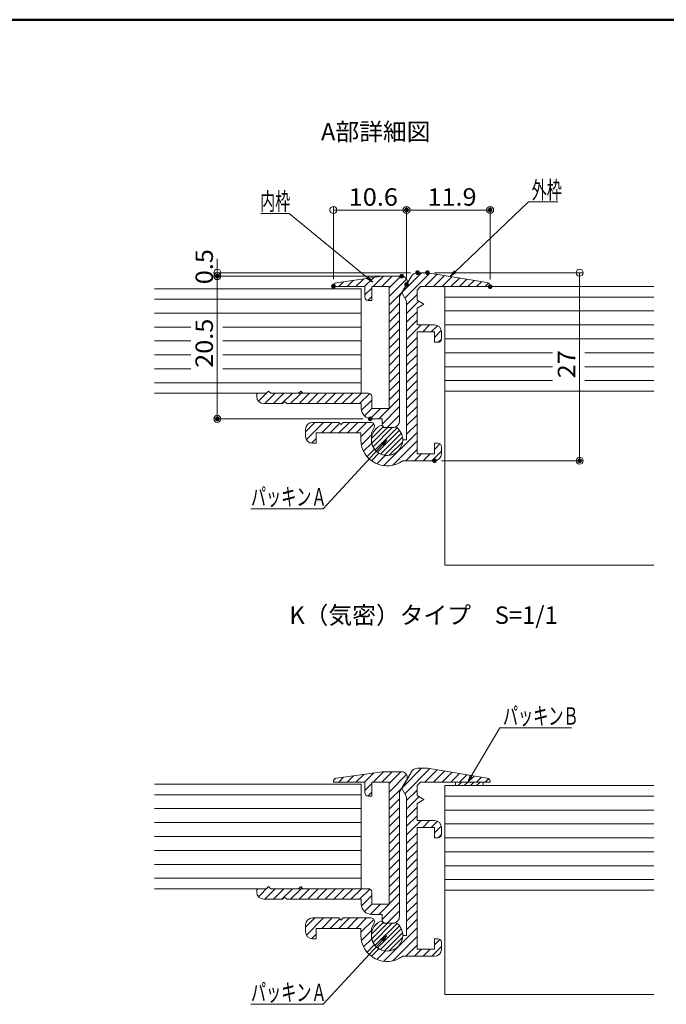
# Model space of a CAD drawing. Units: millimetres. Extents: x -600 to 600, y -416 to 415.
# Drawn here: x 66 to 344, y -9 to 415 of the extents above; entities that cross this region are included whole.
import ezdxf

# ---------------------------------------------------------------- set-up
doc = ezdxf.new("R2010")
doc.units = ezdxf.units.MM
doc.header["$LTSCALE"] = 5
for name, color, linetype in [('3', 7, 'Continuous'), ('6', 7, 'Continuous'), ('6文字', 7, 'Continuous'), ('7', 7, 'Continuous'), ('moji', 7, 'Continuous'), ('zumenwaku', 7, 'Continuous'), ('パッキン', 7, 'Continuous'), ('内枠', 7, 'Continuous'), ('外枠', 7, 'Continuous')]:
    doc.layers.add(name, color=color, linetype=linetype)
doc.styles.add('ＭＳ ゴシック', font='txt', dxfattribs={"height": 1})
doc.styles.add('ＭＳ Ｐゴシック', font='txt', dxfattribs={"height": 1})

# ---------------------------------------------------------------- blocks, each defined once
blk = doc.blocks.new('_Origin_0-2_')
at = {"layer": '6文字', "color": 1, "linetype": 'Continuous', "lineweight": 5}
blk.add_line((0, 0), (-1, 0), dxfattribs=at)
blk.add_circle((0, 0), 0.5, dxfattribs=at)
blk = doc.blocks.new('MLeader1_0-2_')
at = {"layer": '6文字', "color": 1, "linetype": 'Continuous', "lineweight": 5}
for p, q in [((50.701, 61.387), (57.009, 67.394)), ((57.009, 67.394), (57.225, 67.394)), ((57.225, 67.394), (59.528, 67.394))]:
    blk.add_line(p, q, dxfattribs=at)
at = {"layer": '6文字', "color": 2, "linetype": 'Continuous', "lineweight": 5}
for p, q in [((50.632, 61.459), (50.266, 60.973)), ((50.266, 60.973), (50.701, 61.387)), ((50.77, 61.315), (50.266, 60.973))]:
    blk.add_line(p, q, dxfattribs=at)
at = {"layer": '6文字', "color": 2, "linetype": 'Continuous', "lineweight": 20, "style": 'ＭＳ ゴシック', "width": 0.636516}
blk.add_text('外枠', height=1.5011, dxfattribs=at).set_placement((57.279, 67.669))
blk = doc.blocks.new('MLeader2_0-2_')
at = {"layer": '6文字', "color": 1, "linetype": 'Continuous', "lineweight": 5}
for p, q in [((36.193, 66.394), (33.961, 66.394)), ((36.409, 66.394), (36.193, 66.394)), ((43.15, 60.871), (36.409, 66.394))]:
    blk.add_line(p, q, dxfattribs=at)
at = {"layer": '6文字', "color": 2, "linetype": 'Continuous', "lineweight": 5}
for p, q in [((43.087, 60.794), (43.614, 60.491)), ((43.614, 60.491), (43.15, 60.871)), ((43.213, 60.948), (43.614, 60.491))]:
    blk.add_line(p, q, dxfattribs=at)
at = {"layer": '6文字', "color": 2, "linetype": 'Continuous', "lineweight": 20, "style": 'ＭＳ ゴシック', "width": 0.636516}
blk.add_text('内枠', height=1.5011, dxfattribs=at).set_placement((33.891, 66.694))
blk = doc.blocks.new('MLeader3_0-2_')
at = {"layer": '6文字', "color": 1, "linetype": 'Continuous', "lineweight": 5}
for p, q in [((52.083, 17.916), (54.537, 22.08)), ((54.537, 22.08), (54.753, 22.08)), ((54.753, 22.08), (60.703, 22.08))]:
    blk.add_line(p, q, dxfattribs=at)
at = {"layer": '6文字', "color": 2, "linetype": 'Continuous', "lineweight": 5}
for p, q in [((51.997, 17.967), (51.779, 17.399)), ((51.779, 17.399), (52.083, 17.916)), ((52.17, 17.866), (51.779, 17.399))]:
    blk.add_line(p, q, dxfattribs=at)
at = {"layer": '6文字', "color": 2, "linetype": 'Continuous', "lineweight": 20, "style": 'ＭＳ ゴシック', "width": 0.636516}
blk.add_text('パッキンＢ', height=1.5011, dxfattribs=at).set_placement((54.807, 22.356))
blk = doc.blocks.new('MLeader4_0-2_')
at = {"layer": '6文字', "color": 2, "linetype": 'Continuous', "lineweight": 5}
for p, q in [((44.342, 46.523), (44.823, 46.896)), ((44.823, 46.896), (44.416, 46.455)), ((44.489, 46.387), (44.823, 46.896))]:
    blk.add_line(p, q, dxfattribs=at)
at = {"layer": '6文字', "color": 1, "linetype": 'Continuous', "lineweight": 5}
for p, q in [((44.416, 46.455), (39.336, 40.96)), ((39.12, 40.96), (33.104, 40.96)), ((39.336, 40.96), (39.12, 40.96))]:
    blk.add_line(p, q, dxfattribs=at)
at = {"layer": '6文字', "color": 2, "linetype": 'Continuous', "lineweight": 20, "style": 'ＭＳ ゴシック', "width": 0.636516}
blk.add_text('パッキンＡ', height=1.5011, dxfattribs=at).set_placement((33.104, 41.236))
blk = doc.blocks.new('MLeader17_0-2_')
at = {"layer": '6文字', "color": 1, "linetype": 'Continuous', "lineweight": 5}
for p, q in [((44.416, 3.755), (39.336, -1.74)), ((39.12, -1.74), (33.104, -1.74)), ((39.336, -1.74), (39.12, -1.74))]:
    blk.add_line(p, q, dxfattribs=at)
at = {"layer": '6文字', "color": 2, "linetype": 'Continuous', "lineweight": 5}
for p, q in [((44.342, 3.823), (44.823, 4.196)), ((44.823, 4.196), (44.416, 3.755)), ((44.489, 3.687), (44.823, 4.196))]:
    blk.add_line(p, q, dxfattribs=at)
at = {"layer": '6文字', "color": 2, "linetype": 'Continuous', "lineweight": 20, "style": 'ＭＳ ゴシック', "width": 0.636516}
blk.add_text('パッキンＡ', height=1.5011, dxfattribs=at).set_placement((33.104, -1.464))

msp = doc.modelspace()

# ---------------------------------------------------------------- linework, layer by layer
at = {"color": 7, "linetype": 'Continuous', "lineweight": 5}
for p, q in [((185.45, 254.6), (213.05, 254.6)), ((185.45, 41.1), (213.05, 41.1))]:
    msp.add_line(p, q, dxfattribs=at)
at = {"layer": '3', "color": 2, "linetype": 'Continuous', "lineweight": 5}
for p, q in [((265.55, 87), (253.55, 87)), ((253.55, 87), (253.55, 85.5)), ((253.55, 86.95), (253.59, 87)), ((253.55, 85.5), (265.55, 85.5)), ((254.74, 85.5), (256.24, 87)), ((257.39, 85.5), (258.89, 87)), ((260.05, 85.5), (261.55, 87)), ((262.7, 85.5), (264.2, 87)), ((265.35, 85.5), (265.55, 85.7)), ((265.55, 85.5), (265.55, 87))]:
    msp.add_line(p, q, dxfattribs=at)
at = {"layer": '6', "color": 8, "linetype": 'Continuous', "lineweight": 9}
for p, q in [((230.76, 298.25), (239, 306.5)), ((231.75, 295.53), (242.55, 306.33)), ((241.55, 306.5), (237.27, 306.5)), ((240.43, 300.5), (245.73, 305.8)), ((267.29, 302.21), (241.55, 306.5)), ((222.05, 305), (202.33, 302.18)), ((203.31, 300.5), (205.43, 302.62)), ((207.02, 300.5), (209.76, 303.24)), ((210.73, 300.5), (214.09, 303.86)), ((214.44, 300.5), (218.43, 304.48)), ((218.16, 300.5), (222.66, 305)), ((221.87, 300.5), (226.37, 305)), ((230.46, 305), (222.05, 305)), ((225.05, 299.96), (230.08, 305)), ((225.05, 296.25), (232.55, 303.75)), ((229.55, 296.3), (232.53, 301.38)), ((234.68, 305.01), (230.89, 298.55)), ((244.14, 300.5), (248.91, 305.27)), ((247.85, 300.5), (252.1, 304.74)), ((251.57, 300.5), (255.28, 304.21)), ((255.28, 300.5), (258.46, 303.68)), ((258.99, 300.5), (261.64, 303.15)), ((262.7, 300.5), (264.82, 302.62)), ((266.42, 300.5), (267.88, 301.97)), ((201.05, 300.7), (201.05, 300.5)), ((201.05, 300.5), (214.55, 300.5)), ((214.55, 300.5), (214.55, 296)), ((214.55, 296.89), (217.55, 299.89)), ((217.55, 294.5), (217.55, 300.5)), ((217.55, 300.5), (225.05, 300.5)), ((225.05, 300.5), (225.05, 248)), ((225.05, 292.54), (230.6, 298.09)), ((230.88, 297.04), (232.55, 294.16)), ((232.55, 292.62), (237.05, 297.12)), ((237.05, 299), (238.55, 300.5)), ((237.05, 294.73), (237.05, 299)), ((238.55, 300.5), (268.55, 300.5)), ((268.55, 300.5), (268.55, 300.73)), ((215.88, 294.51), (217.55, 296.18)), ((216.05, 294.5), (217.55, 294.5)), ((225.05, 288.83), (229.55, 293.33)), ((229.55, 242.75), (229.55, 296.3)), ((232.55, 288.9), (237.89, 294.24)), ((232.55, 294.16), (232.55, 234.5)), ((240.05, 293), (237.05, 294.73)), ((237.05, 291.27), (240.05, 293)), ((225.05, 285.12), (229.55, 289.62)), ((232.55, 285.19), (237.05, 289.69)), ((237.05, 284), (237.05, 291.27)), ((225.05, 281.4), (229.55, 285.9)), ((232.55, 281.48), (237.05, 285.98)), ((225.05, 277.69), (229.55, 282.19)), ((232.55, 277.77), (238.78, 284)), ((244.55, 284), (237.05, 284)), ((237.05, 228.5), (237.05, 281)), ((237.05, 281), (244.55, 281)), ((239.49, 281), (242.49, 284)), ((243.2, 281), (245.88, 283.67)), ((244.55, 278.63), (247.49, 281.57)), ((244.55, 281), (244.55, 276.5)), ((247.55, 278), (247.55, 281)), ((225.05, 273.98), (229.55, 278.48)), ((232.55, 274.05), (237.05, 278.55)), ((244.55, 276.5), (246.05, 276.5)), ((246.14, 276.51), (247.54, 277.91)), ((225.05, 270.27), (229.55, 274.77)), ((232.55, 270.34), (237.05, 274.84)), ((225.05, 266.55), (229.55, 271.05)), ((225.05, 262.84), (229.55, 267.34)), ((232.55, 266.63), (237.05, 271.13)), ((232.55, 262.92), (237.05, 267.42)), ((225.05, 259.13), (229.55, 263.63)), ((232.55, 259.2), (237.05, 263.7)), ((225.05, 255.42), (229.55, 259.92)), ((232.55, 255.49), (237.05, 259.99)), ((172.25, 254.6), (168.05, 254.6)), ((168.05, 254.6), (168.05, 253.1)), ((168.05, 254.1), (168.54, 254.6)), ((168.79, 251.13), (173.15, 255.49)), ((171.47, 250.1), (175.97, 254.6)), ((173.15, 255.5), (172.25, 254.6)), ((174.05, 254.6), (173.15, 255.5)), ((185.45, 254.6), (174.05, 254.6)), ((175.18, 250.1), (179.68, 254.6)), ((178.89, 250.1), (183.39, 254.6)), ((182.6, 250.1), (187.1, 254.6)), ((187.85, 254.6), (185.45, 254.6)), ((186.32, 250.1), (190.82, 254.6)), ((216.05, 254.6), (187.85, 254.6)), ((190.03, 250.1), (194.53, 254.6)), ((193.74, 250.1), (198.24, 254.6)), ((197.45, 250.1), (201.95, 254.6)), ((201.17, 250.1), (205.67, 254.6)), ((204.88, 250.1), (209.38, 254.6)), ((208.59, 250.1), (213.09, 254.6)), ((225.05, 251.7), (229.55, 256.2)), ((232.55, 251.78), (237.05, 256.28)), ((179.15, 250.1), (180.05, 251)), ((180.05, 251), (180.95, 250.1)), ((212.3, 250.1), (216.67, 254.46)), ((213.12, 247.21), (217.55, 251.63)), ((217.55, 248), (217.55, 253.1)), ((220.55, 243.5), (229.55, 252.49)), ((232.55, 248.07), (237.05, 252.57)), ((171.05, 250.1), (179.15, 250.1)), ((180.95, 250.1), (213.05, 250.1)), ((213.05, 250.1), (213.05, 248)), ((214.41, 244.78), (217.63, 248)), ((216.9, 243.56), (221.34, 248)), ((225.05, 248), (217.55, 248)), ((222.05, 241.28), (229.55, 248.78)), ((232.55, 244.36), (237.05, 248.86)), ((189.05, 237.98), (193.07, 242)), ((189.4, 234.62), (196.78, 242)), ((203.45, 242), (192.05, 242)), ((195.99, 237.5), (200.49, 242)), ((203.42, 237.5), (207.92, 242)), ((204.35, 241.1), (203.45, 242)), ((205.25, 242), (204.35, 241.1)), ((217.22, 242), (205.25, 242)), ((207.13, 237.5), (211.63, 242)), ((210.84, 237.5), (215.34, 242)), ((217.55, 243.5), (222.05, 243.5)), ((222.05, 243.5), (222.05, 241.25)), ((224.23, 239.75), (229.55, 245.07)), ((232.55, 240.64), (237.05, 245.14)), ((189.05, 239), (189.05, 236)), ((199.7, 237.5), (203.83, 241.62)), ((212.9, 235.84), (218.43, 241.38)), ((217.4, 237.5), (218.56, 239.83)), ((217.45, 235.05), (222.49, 240.09)), ((217.56, 233.04), (224.27, 239.75)), ((218.13, 231.49), (226.39, 239.75)), ((218.65, 238.37), (220.32, 240.04)), ((218.97, 230.21), (228.45, 239.68)), ((220.05, 229.16), (229.48, 238.59)), ((227.23, 239.75), (222.54, 239.75)), ((222.7, 223.37), (237.05, 237.72)), ((223.55, 239.75), (226.55, 239.75)), ((232.55, 236.93), (237.05, 241.43)), ((191.54, 233.05), (193.55, 235.05)), ((193.55, 233), (193.55, 237.5)), ((193.55, 237.5), (212.9, 237.5)), ((212.9, 237.5), (212.9, 234.5)), ((213.11, 232.35), (217.4, 236.63)), ((217.4, 234.5), (217.4, 237.5)), ((221.37, 228.36), (230.27, 237.26)), ((223, 227.87), (230.78, 235.65)), ((225.08, 227.83), (230.8, 233.55)), ((226.6, 223.56), (237.05, 234.01)), ((232.55, 234.5), (230.9, 234.5)), ((192.05, 233), (193.55, 233)), ((214.07, 229.59), (217.56, 233.08)), ((215.52, 227.33), (218.72, 230.53)), ((232.25, 225.5), (237.05, 230.29)), ((243.39, 225.5), (247.55, 229.66)), ((246.05, 233), (244.55, 233)), ((244.55, 233), (244.55, 228.5)), ((244.55, 230.37), (246.9, 232.72)), ((247.55, 228.5), (247.55, 231.5)), ((217.4, 225.5), (220.65, 228.75)), ((219.79, 224.17), (223.43, 227.82)), ((230.9, 225.5), (244.55, 225.5)), ((235.96, 225.5), (238.96, 228.5)), ((244.55, 228.5), (237.05, 228.5)), ((239.68, 225.5), (242.68, 228.5)), ((222.05, 91.5), (202.33, 88.68)), ((203.31, 87), (205.43, 89.12)), ((207.02, 87), (209.76, 89.74)), ((210.73, 87), (214.09, 90.36)), ((214.44, 87), (218.43, 90.98)), ((218.16, 87), (222.66, 91.5)), ((221.87, 87), (226.37, 91.5)), ((230.46, 91.5), (222.05, 91.5)), ((225.05, 86.46), (230.08, 91.5)), ((225.05, 82.75), (232.55, 90.25)), ((230.76, 84.75), (239, 93)), ((234.68, 91.51), (230.89, 85.05)), ((231.75, 82.03), (242.55, 92.83)), ((241.55, 93), (237.27, 93)), ((240.43, 87), (245.73, 92.3)), ((267.29, 88.71), (241.55, 93)), ((244.14, 87), (248.91, 91.77)), ((247.85, 87), (252.1, 91.24)), ((251.57, 87), (255.28, 90.71)), ((255.28, 87), (258.46, 90.18)), ((258.99, 87), (261.64, 89.65)), ((262.7, 87), (264.82, 89.12)), ((201.06, 87), (214.55, 87)), ((214.55, 87), (214.55, 82.5)), ((214.55, 83.39), (217.55, 86.39)), ((217.55, 81), (217.55, 87)), ((217.55, 87), (225.05, 87)), ((225.05, 87), (225.05, 34.5)), ((229.55, 82.8), (232.53, 87.88)), ((237.05, 85.5), (238.55, 87)), ((237.05, 81.23), (237.05, 85.5)), ((238.55, 87), (268.53, 87)), ((266.42, 87), (267.88, 88.47)), ((215.88, 81.01), (217.55, 82.68)), ((216.05, 81), (217.55, 81)), ((225.05, 79.04), (230.6, 84.59)), ((229.55, 29.25), (229.55, 82.8)), ((230.88, 83.54), (232.55, 80.66)), ((232.55, 79.12), (237.05, 83.62)), ((232.55, 75.4), (237.89, 80.74)), ((232.55, 80.66), (232.55, 21)), ((240.05, 79.5), (237.05, 81.23)), ((225.05, 75.33), (229.55, 79.83)), ((237.05, 77.77), (240.05, 79.5)), ((237.05, 70.5), (237.05, 77.77)), ((225.05, 71.62), (229.55, 76.12)), ((225.05, 67.9), (229.55, 72.4)), ((232.55, 71.69), (237.05, 76.19)), ((232.55, 67.98), (237.05, 72.48)), ((225.05, 64.19), (229.55, 68.69)), ((232.55, 64.27), (238.78, 70.5)), ((244.55, 70.5), (237.05, 70.5)), ((239.49, 67.5), (242.49, 70.5)), ((243.2, 67.5), (245.88, 70.17)), ((244.55, 65.13), (247.49, 68.07)), ((225.05, 60.48), (229.55, 64.98)), ((232.55, 60.55), (237.05, 65.05)), ((237.05, 15), (237.05, 67.5)), ((237.05, 67.5), (244.55, 67.5)), ((244.55, 67.5), (244.55, 63)), ((246.14, 63.01), (247.54, 64.41)), ((247.55, 64.5), (247.55, 67.5)), ((225.05, 56.77), (229.55, 61.27)), ((232.55, 56.84), (237.05, 61.34)), ((244.55, 63), (246.05, 63)), ((225.05, 53.05), (229.55, 57.55)), ((232.55, 53.13), (237.05, 57.63)), ((225.05, 49.34), (229.55, 53.84)), ((232.55, 49.42), (237.05, 53.92)), ((225.05, 45.63), (229.55, 50.13)), ((232.55, 45.7), (237.05, 50.2)), ((225.05, 41.92), (229.55, 46.42)), ((225.05, 38.2), (229.55, 42.7)), ((232.55, 41.99), (237.05, 46.49)), ((232.55, 38.28), (237.05, 42.78)), ((172.25, 41.1), (168.05, 41.1)), ((168.05, 41.1), (168.05, 39.6)), ((168.05, 40.6), (168.54, 41.1)), ((168.79, 37.63), (173.15, 41.99)), ((171.47, 36.6), (175.97, 41.1)), ((173.15, 42), (172.25, 41.1)), ((174.05, 41.1), (173.15, 42)), ((185.45, 41.1), (174.05, 41.1)), ((175.18, 36.6), (179.68, 41.1)), ((178.89, 36.6), (183.39, 41.1)), ((182.6, 36.6), (187.1, 41.1)), ((187.85, 41.1), (185.45, 41.1)), ((186.32, 36.6), (190.82, 41.1)), ((216.05, 41.1), (187.85, 41.1)), ((190.03, 36.6), (194.53, 41.1)), ((193.74, 36.6), (198.24, 41.1)), ((197.45, 36.6), (201.95, 41.1)), ((201.17, 36.6), (205.67, 41.1)), ((204.88, 36.6), (209.38, 41.1)), ((208.59, 36.6), (213.09, 41.1)), ((212.3, 36.6), (216.67, 40.96)), ((217.55, 34.5), (217.55, 39.6)), ((220.55, 30), (229.55, 38.99)), ((232.55, 34.57), (237.05, 39.07)), ((171.05, 36.6), (179.15, 36.6)), ((179.15, 36.6), (180.05, 37.5)), ((180.05, 37.5), (180.95, 36.6)), ((180.95, 36.6), (213.05, 36.6)), ((213.05, 36.6), (213.05, 34.5)), ((213.12, 33.71), (217.55, 38.13)), ((214.41, 31.28), (217.63, 34.5)), ((216.9, 30.06), (221.34, 34.5)), ((225.05, 34.5), (217.55, 34.5)), ((222.05, 27.78), (229.55, 35.28)), ((232.55, 30.86), (237.05, 35.36)), ((217.55, 30), (222.05, 30)), ((222.05, 30), (222.05, 27.75)), ((224.23, 26.25), (229.55, 31.57)), ((232.55, 27.14), (237.05, 31.64)), ((189.05, 24.48), (193.07, 28.5)), ((189.05, 25.5), (189.05, 22.5)), ((189.4, 21.12), (196.78, 28.5)), ((203.45, 28.5), (192.05, 28.5)), ((195.99, 24), (200.49, 28.5)), ((199.7, 24), (203.83, 28.12)), ((203.42, 24), (207.92, 28.5)), ((204.35, 27.6), (203.45, 28.5)), ((205.25, 28.5), (204.35, 27.6)), ((217.22, 28.5), (205.25, 28.5)), ((207.13, 24), (211.63, 28.5)), ((210.84, 24), (215.34, 28.5)), ((212.9, 22.34), (218.43, 27.88)), ((217.4, 24), (218.56, 26.33)), ((217.45, 21.55), (222.49, 26.59)), ((217.56, 19.54), (224.27, 26.25)), ((218.13, 17.99), (226.39, 26.25)), ((218.65, 24.87), (220.32, 26.54)), ((218.97, 16.71), (228.45, 26.18)), ((227.23, 26.25), (222.54, 26.25)), ((223.55, 26.25), (226.55, 26.25)), ((232.55, 23.43), (237.05, 27.93)), ((191.54, 19.55), (193.55, 21.55)), ((193.55, 19.5), (193.55, 24)), ((193.55, 24), (212.9, 24)), ((212.9, 24), (212.9, 21)), ((213.11, 18.85), (217.4, 23.13)), ((217.4, 21), (217.4, 24)), ((220.05, 15.66), (229.48, 25.09)), ((221.37, 14.86), (230.27, 23.76)), ((222.7, 9.87), (237.05, 24.22)), ((223, 14.37), (230.78, 22.15)), ((192.05, 19.5), (193.55, 19.5)), ((214.07, 16.09), (217.56, 19.58)), ((215.52, 13.83), (218.72, 17.03)), ((225.08, 14.33), (230.8, 20.05)), ((226.6, 10.06), (237.05, 20.51)), ((232.55, 21), (230.9, 21)), ((246.05, 19.5), (244.55, 19.5)), ((244.55, 19.5), (244.55, 15)), ((244.55, 16.87), (246.9, 19.22)), ((247.55, 15), (247.55, 18)), ((217.4, 12), (220.65, 15.25)), ((219.79, 10.67), (223.43, 14.32)), ((232.25, 12), (237.05, 16.79)), ((235.96, 12), (238.96, 15)), ((244.55, 15), (237.05, 15)), ((239.68, 12), (242.68, 15)), ((243.39, 12), (247.55, 16.16)), ((230.9, 12), (244.55, 12))]:
    msp.add_line(p, q, dxfattribs=at)
for centre, radius, start, end in [((237.27, 303.5), 3, 90, 149.6209), ((202.55, 300.7), 1.5, 98.1301, 180), ((230.46, 302.6), 2.4, 329.6209, 90), ((267.05, 300.73), 1.5, 0, 80.5377), ((232.18, 297.79), 1.5, 149.6209, 210), ((216.05, 296), 1.5, 180, 270), ((244.55, 281), 3, 0, 90), ((246.05, 278), 1.5, 270, 0), ((216.05, 253.1), 1.5, 0, 90), ((171.05, 253.1), 3, 180, 270), ((217.55, 248), 4.5, 180, 270), ((192.05, 239), 3, 90, 180), ((217.22, 240.5), 1.5, 333.4349, 90), ((226.55, 242.75), 3, 270, 0), ((224.15, 234.5), 6.75, 115.3313, 51.2213), ((221.64, 239.79), 0.9, 357.6109, 115.3313), ((223.55, 241.25), 1.5, 180, 270), ((227.81, 239.06), 0.9, 51.2213, 129.9933), ((192.05, 236), 3, 180, 270), ((224.15, 234.5), 11.25, 180, 306.8699), ((224.15, 234.5), 6.75, 180, 0), ((246.05, 231.5), 1.5, 0, 90), ((244.55, 228.5), 3, 270, 0), ((230.46, 89.1), 2.4, 329.6209, 90), ((237.27, 90), 3, 90, 149.6209), ((202.55, 87.2), 1.5, 98.1301, 187.6259), ((232.18, 84.29), 1.5, 149.6209, 210), ((267.05, 87.23), 1.5, 351.2065, 80.5377), ((216.05, 82.5), 1.5, 180, 270), ((244.55, 67.5), 3, 0, 90), ((246.05, 64.5), 1.5, 270, 0), ((171.05, 39.6), 3, 180, 270), ((216.05, 39.6), 1.5, 0, 90), ((217.55, 34.5), 4.5, 180, 270), ((192.05, 25.5), 3, 90, 180), ((217.22, 27), 1.5, 333.4349, 90), ((224.15, 21), 6.75, 115.3313, 51.2213), ((221.64, 26.29), 0.9, 357.6109, 115.3313), ((223.55, 27.75), 1.5, 180, 270), ((226.55, 29.25), 3, 270, 0), ((227.81, 25.56), 0.9, 51.2213, 129.9933), ((192.05, 22.5), 3, 180, 270), ((224.15, 21), 11.25, 180, 306.8699), ((224.15, 21), 6.75, 180, 0), ((246.05, 18), 1.5, 0, 90), ((244.55, 15), 3, 270, 0)]:
    msp.add_arc(centre, radius, start, end, dxfattribs=at)
at = {"layer": '6文字', "color": 1, "linetype": 'Continuous', "lineweight": 5}
for p, q in [((201.05, 303.7), (201.05, 335)), ((204.05, 333.5), (229.53, 333.5)), ((232.53, 304.38), (232.53, 335)), ((232.53, 304.38), (232.53, 335)), ((235.53, 333.5), (265.55, 333.5)), ((268.55, 303.5), (268.55, 335)), ((151.05, 309.5), (151.05, 312.5)), ((234.27, 306.5), (149.55, 306.5)), ((151.05, 306.5), (151.05, 305)), ((244.55, 306.5), (308.55, 306.5)), ((227.46, 305), (149.55, 305)), ((227.46, 305), (149.55, 305)), ((151.05, 302), (151.05, 299)), ((151.05, 302), (151.05, 246.55)), ((307.05, 303.5), (307.05, 228.5)), ((213.89, 243.55), (149.55, 243.55)), ((247.55, 225.5), (308.55, 225.5))]:
    msp.add_line(p, q, dxfattribs=at)
at = {"layer": '7', "color": 8, "linetype": 'Continuous', "lineweight": 5}
for p, q in [((124.05, 299.6), (213.05, 299.6)), ((213.05, 254.6), (213.05, 299.6)), ((339.05, 300.5), (249.05, 300.5)), ((249.05, 255.5), (249.05, 300.5)), ((169.85, 254.6), (124.05, 254.6)), ((339.05, 255.5), (249.05, 255.5)), ((249.05, 180.5), (249.05, 255.5)), ((339.05, 180.5), (249.05, 180.5)), ((124.05, 86.1), (213.05, 86.1)), ((213.05, 41.1), (213.05, 86.1)), ((339.05, 85.5), (249.05, 85.5)), ((249.05, 40.5), (249.05, 85.5)), ((169.85, 41.1), (124.05, 41.1)), ((249.05, -4.5), (249.05, 40.5)), ((339.05, 40.5), (249.05, 40.5)), ((339.05, -4.5), (249.05, -4.5))]:
    msp.add_line(p, q, dxfattribs=at)
at = {"layer": '7', "color": 8, "linetype": 'Continuous', "lineweight": 9}
for p, q in [((124.05, 295.1), (213.05, 295.1)), ((339.05, 296), (249.05, 296)), ((124.05, 289.1), (213.05, 289.1)), ((339.05, 290), (249.05, 290)), ((124.05, 283.1), (139.6, 283.1)), ((153.47, 283.1), (213.05, 283.1)), ((339.05, 284), (249.05, 284)), ((124.05, 277.1), (139.6, 277.1)), ((153.47, 277.1), (213.05, 277.1)), ((339.05, 278), (249.05, 278)), ((295.44, 272), (249.05, 272)), ((339.05, 272), (309.3, 272)), ((124.05, 271.1), (139.6, 271.1)), ((153.47, 271.1), (213.05, 271.1)), ((124.05, 265.1), (139.6, 265.1)), ((153.47, 265.1), (213.05, 265.1)), ((295.44, 266), (249.05, 266)), ((339.05, 266), (309.3, 266)), ((124.05, 259.1), (213.05, 259.1)), ((295.44, 260), (249.05, 260)), ((339.05, 260), (309.3, 260)), ((124.05, 81.6), (213.05, 81.6)), ((339.05, 81), (249.05, 81)), ((124.05, 75.6), (213.05, 75.6)), ((339.05, 75), (249.05, 75)), ((124.05, 69.6), (213.05, 69.6)), ((339.05, 69), (249.05, 69)), ((124.05, 63.6), (213.05, 63.6)), ((339.05, 63), (249.05, 63)), ((124.05, 57.6), (213.05, 57.6)), ((339.05, 57), (249.05, 57)), ((124.05, 51.6), (213.05, 51.6)), ((339.05, 51), (249.05, 51)), ((124.05, 45.6), (213.05, 45.6)), ((339.05, 45), (249.05, 45))]:
    msp.add_line(p, q, dxfattribs=at)
at = {"layer": 'Defpoints', "color": 7, "linetype": 'Continuous', "lineweight": 5, "const_width": 1}
for points in [[(233.03, 333.5, 0.414214), (232.53, 334, 0.414214), (232.03, 333.5, 0.414214), (232.53, 333, 0.414214)], [(269.05, 333.5, 0.414214), (268.55, 334, 0.414214), (268.05, 333.5, 0.414214), (268.55, 333, 0.414214)], [(151.55, 305, 0.414214), (151.05, 305.5, 0.414214), (150.55, 305, 0.414214), (151.05, 304.5, 0.414214)], [(230.96, 305, 0.414214), (230.46, 305.5, 0.414214), (229.96, 305, 0.414214), (230.46, 304.5, 0.414214)], [(230.96, 305, 0.414214), (230.46, 305.5, 0.414214), (229.96, 305, 0.414214), (230.46, 304.5, 0.414214)], [(237.77, 306.5, 0.414214), (237.27, 307, 0.414214), (236.77, 306.5, 0.414214), (237.27, 306, 0.414214)], [(242.05, 306.5, 0.414214), (241.55, 307, 0.414214), (241.05, 306.5, 0.414214), (241.55, 306, 0.414214)], [(201.55, 300.7, 0.414214), (201.05, 301.2, 0.414214), (200.55, 300.7, 0.414214), (201.05, 300.2, 0.414214)], [(233.03, 301.38, 0.414214), (232.53, 301.88, 0.414214), (232.03, 301.38, 0.414214), (232.53, 300.88, 0.414214)], [(233.03, 301.38, 0.414214), (232.53, 301.88, 0.414214), (232.03, 301.38, 0.414214), (232.53, 300.88, 0.414214)], [(269.05, 300.5, 0.414214), (268.55, 301, 0.414214), (268.05, 300.5, 0.414214), (268.55, 300, 0.414214)], [(151.55, 243.55, 0.414214), (151.05, 244.05, 0.414214), (150.55, 243.55, 0.414214), (151.05, 243.05, 0.414214)], [(217.39, 243.55, 0.414214), (216.89, 244.05, 0.414214), (216.39, 243.55, 0.414214), (216.89, 243.05, 0.414214)], [(245.05, 225.5, 0.414214), (244.55, 226, 0.414214), (244.05, 225.5, 0.414214), (244.55, 225, 0.414214)], [(307.55, 225.5, 0.414214), (307.05, 226, 0.414214), (306.55, 225.5, 0.414214), (307.05, 225, 0.414214)]]:
    msp.add_lwpolyline(points, format="xyb", close=True, dxfattribs=at)
at = {"layer": 'zumenwaku', "color": 6, "linetype": 'Continuous', "lineweight": 50}
msp.add_line((600.05, 415.5), (-599.95, 415.5), dxfattribs=at)
at = {"layer": 'パッキン', "color": 2, "linetype": 'Continuous', "lineweight": 5}
for p, q in [((223.55, 239.75), (226.55, 239.75)), ((253.55, 87), (265.55, 87)), ((253.55, 85.5), (253.55, 87)), ((265.55, 85.5), (253.55, 85.5)), ((265.55, 87), (265.55, 85.5)), ((223.55, 26.25), (226.55, 26.25))]:
    msp.add_line(p, q, dxfattribs=at)
for centre, radius, start, end in [((224.15, 234.5), 6.75, 115.3313, 51.2213), ((221.64, 239.79), 0.9, 37.5438, 115.3313), ((223.55, 241.25), 1.5, 217.5438, 270), ((226.55, 242.75), 3, 270, 288.9102), ((227.81, 239.06), 0.9, 51.2213, 108.9102), ((224.15, 21), 6.75, 115.3313, 51.2213), ((221.64, 26.29), 0.9, 37.5438, 115.3313), ((223.55, 27.75), 1.5, 217.5438, 270), ((226.55, 29.25), 3, 270, 288.9102), ((227.81, 25.56), 0.9, 51.2213, 108.9102)]:
    msp.add_arc(centre, radius, start, end, dxfattribs=at)
at = {"layer": '内枠', "color": 6, "linetype": 'Continuous', "lineweight": 5}
for p, q in [((202.33, 302.18), (222.05, 305)), ((222.05, 305), (230.46, 305)), ((232.53, 301.38), (229.55, 296.3)), ((201.05, 300.5), (201.05, 300.7)), ((214.55, 300.5), (201.05, 300.5)), ((214.55, 296), (214.55, 300.5)), ((225.05, 300.5), (217.55, 300.5)), ((217.55, 300.5), (217.55, 294.5)), ((225.05, 248), (225.05, 300.5)), ((217.55, 294.5), (216.05, 294.5)), ((229.55, 296.3), (229.55, 242.75)), ((168.05, 253.1), (168.05, 254.6)), ((168.05, 254.6), (172.25, 254.6)), ((172.25, 254.6), (173.15, 255.5)), ((173.15, 255.5), (174.05, 254.6)), ((174.05, 254.6), (186.05, 254.6)), ((186.05, 254.6), (186.95, 255.5)), ((186.95, 255.5), (187.85, 254.6)), ((187.85, 254.6), (216.05, 254.6)), ((180.05, 251), (179.15, 250.1)), ((180.95, 250.1), (180.05, 251)), ((217.55, 253.1), (217.55, 248)), ((179.15, 250.1), (171.05, 250.1)), ((213.05, 250.1), (180.95, 250.1)), ((213.05, 248), (213.05, 250.1)), ((217.55, 248), (225.05, 248)), ((222.05, 243.5), (217.55, 243.5)), ((222.05, 241.25), (222.05, 243.5)), ((226.55, 239.75), (223.55, 239.75)), ((202.33, 88.68), (222.05, 91.5)), ((222.05, 91.5), (230.46, 91.5)), ((201.05, 87), (201.05, 87.2)), ((214.55, 87), (201.05, 87)), ((214.55, 82.5), (214.55, 87)), ((225.05, 87), (217.55, 87)), ((217.55, 87), (217.55, 81)), ((225.05, 34.5), (225.05, 87)), ((232.53, 87.88), (229.55, 82.8)), ((217.55, 81), (216.05, 81)), ((229.55, 82.8), (229.55, 29.25)), ((168.05, 39.6), (168.05, 41.1)), ((168.05, 41.1), (172.25, 41.1)), ((172.25, 41.1), (173.15, 42)), ((173.15, 42), (174.05, 41.1)), ((174.05, 41.1), (186.05, 41.1)), ((186.05, 41.1), (186.95, 42)), ((186.95, 42), (187.85, 41.1)), ((187.85, 41.1), (216.05, 41.1)), ((217.55, 39.6), (217.55, 34.5)), ((179.15, 36.6), (171.05, 36.6)), ((180.05, 37.5), (179.15, 36.6)), ((180.95, 36.6), (180.05, 37.5)), ((213.05, 36.6), (180.95, 36.6)), ((213.05, 34.5), (213.05, 36.6)), ((217.55, 34.5), (225.05, 34.5)), ((222.05, 30), (217.55, 30)), ((222.05, 27.75), (222.05, 30)), ((226.55, 26.25), (223.55, 26.25))]:
    msp.add_line(p, q, dxfattribs=at)
for centre, radius, start, end in [((202.55, 300.7), 1.5, 98.1301, 180), ((230.46, 302.6), 2.4, 329.6209, 90), ((216.05, 296), 1.5, 180, 270), ((216.05, 253.1), 1.5, 0, 90), ((171.05, 253.1), 3, 180, 270), ((217.55, 248), 4.5, 180, 270), ((226.55, 242.75), 3, 270, 0), ((223.55, 241.25), 1.5, 180, 270), ((230.46, 89.1), 2.4, 329.6209, 90), ((202.55, 87.2), 1.5, 98.1301, 180), ((216.05, 82.5), 1.5, 180, 270), ((171.05, 39.6), 3, 180, 270), ((216.05, 39.6), 1.5, 0, 90), ((217.55, 34.5), 4.5, 180, 270), ((223.55, 27.75), 1.5, 180, 270), ((226.55, 29.25), 3, 270, 0)]:
    msp.add_arc(centre, radius, start, end, dxfattribs=at)
at = {"layer": '外枠', "color": 4, "linetype": 'Continuous', "lineweight": 5}
for p, q in [((237.27, 306.5), (241.55, 306.5)), ((241.55, 306.5), (267.29, 302.21)), ((230.89, 298.55), (234.68, 305.01)), ((232.55, 294.16), (230.88, 297.04)), ((238.55, 300.5), (237.05, 299)), ((237.05, 299), (237.05, 294.73)), ((268.55, 300.5), (238.55, 300.5)), ((268.55, 300.73), (268.55, 300.5)), ((232.55, 234.5), (232.55, 294.16)), ((237.05, 294.73), (240.05, 293)), ((240.05, 293), (237.05, 291.27)), ((237.05, 291.27), (237.05, 284)), ((237.05, 284), (244.55, 284)), ((244.55, 281), (237.05, 281)), ((237.05, 281), (237.05, 228.5)), ((244.55, 276.5), (244.55, 281)), ((247.55, 281), (247.55, 278)), ((246.05, 276.5), (244.55, 276.5)), ((192.05, 242), (203.45, 242)), ((203.45, 242), (204.35, 241.1)), ((204.35, 241.1), (205.25, 242)), ((205.25, 242), (217.22, 242)), ((189.05, 236), (189.05, 239)), ((218.56, 239.83), (217.4, 237.5)), ((212.9, 237.5), (193.55, 237.5)), ((193.55, 237.5), (193.55, 233)), ((212.9, 234.5), (212.9, 237.5)), ((217.4, 237.5), (217.4, 234.5)), ((230.9, 234.5), (232.55, 234.5)), ((193.55, 233), (192.05, 233)), ((244.55, 228.5), (244.55, 233)), ((244.55, 233), (246.05, 233)), ((247.55, 231.5), (247.55, 228.5)), ((244.55, 225.5), (230.9, 225.5)), ((237.05, 228.5), (244.55, 228.5)), ((230.89, 85.05), (234.68, 91.51)), ((237.27, 93), (241.55, 93)), ((241.55, 93), (267.29, 88.71)), ((238.55, 87), (237.05, 85.5)), ((237.05, 85.5), (237.05, 81.23)), ((268.55, 87), (238.55, 87)), ((268.55, 87.23), (268.55, 87)), ((232.55, 80.66), (230.88, 83.54)), ((232.55, 21), (232.55, 80.66)), ((237.05, 81.23), (240.05, 79.5)), ((240.05, 79.5), (237.05, 77.77)), ((237.05, 77.77), (237.05, 70.5)), ((237.05, 70.5), (244.55, 70.5)), ((244.55, 67.5), (237.05, 67.5)), ((237.05, 67.5), (237.05, 15)), ((244.55, 63), (244.55, 67.5)), ((247.55, 67.5), (247.55, 64.5)), ((246.05, 63), (244.55, 63)), ((189.05, 22.5), (189.05, 25.5)), ((192.05, 28.5), (203.45, 28.5)), ((203.45, 28.5), (204.35, 27.6)), ((204.35, 27.6), (205.25, 28.5)), ((205.25, 28.5), (217.22, 28.5)), ((218.56, 26.33), (217.4, 24)), ((212.9, 24), (193.55, 24)), ((193.55, 24), (193.55, 19.5)), ((212.9, 21), (212.9, 24)), ((217.4, 24), (217.4, 21)), ((193.55, 19.5), (192.05, 19.5)), ((230.9, 21), (232.55, 21)), ((244.55, 15), (244.55, 19.5)), ((244.55, 19.5), (246.05, 19.5)), ((247.55, 18), (247.55, 15)), ((237.05, 15), (244.55, 15)), ((244.55, 12), (230.9, 12))]:
    msp.add_line(p, q, dxfattribs=at)
for centre, radius, start, end in [((237.27, 303.5), 3, 90, 149.6209), ((267.05, 300.73), 1.5, 0, 80.5377), ((232.18, 297.79), 1.5, 149.6209, 210), ((244.55, 281), 3, 0, 90), ((246.05, 278), 1.5, 270, 0), ((192.05, 239), 3, 90, 180), ((217.22, 240.5), 1.5, 333.4349, 90), ((192.05, 236), 3, 180, 270), ((224.15, 234.5), 11.25, 180, 306.8699), ((224.15, 234.5), 6.75, 180, 0), ((246.05, 231.5), 1.5, 0, 90), ((244.55, 228.5), 3, 270, 0), ((237.27, 90), 3, 90, 149.6209), ((232.18, 84.29), 1.5, 149.6209, 210), ((267.05, 87.23), 1.5, 0, 80.5377), ((244.55, 67.5), 3, 0, 90), ((246.05, 64.5), 1.5, 270, 0), ((192.05, 25.5), 3, 90, 180), ((217.22, 27), 1.5, 333.4349, 90), ((192.05, 22.5), 3, 180, 270), ((224.15, 21), 11.25, 180, 306.8699), ((224.15, 21), 6.75, 180, 0), ((246.05, 18), 1.5, 0, 90), ((244.55, 15), 3, 270, 0)]:
    msp.add_arc(centre, radius, start, end, dxfattribs=at)

# ---------------------------------------------------------------- block references
at = {"layer": '6文字', "color": 2, "linetype": 'Continuous', "lineweight": 20, "xscale": 5, "yscale": 5}
for name in ['MLeader1_0-2_', 'MLeader2_0-2_', 'MLeader4_0-2_', 'MLeader3_0-2_', 'MLeader17_0-2_']:
    msp.add_blockref(name, (0, 0), dxfattribs=at)
at = {"layer": '6文字', "color": 1, "linetype": 'Continuous', "lineweight": 5, "xscale": 3, "yscale": 3}
for p, rotation in [((201.05, 333.5), 180), ((232.53, 333.5), 180), ((151.05, 306.5), 270), ((151.05, 305), 90), ((151.05, 305), 90), ((307.05, 306.5), 90), ((151.05, 243.55), 270), ((307.05, 225.5), 270)]:
    msp.add_blockref('_Origin_0-2_', p, dxfattribs=dict(at, rotation=rotation))
for p in [(232.53, 333.5), (268.55, 333.5)]:
    msp.add_blockref('_Origin_0-2_', p, dxfattribs=at)

# ---------------------------------------------------------------- texts
at = {"layer": '6文字', "color": 2, "linetype": 'Continuous', "lineweight": 20, "style": 'ＭＳ ゴシック', "width": 1.063192}
for s, p in [('10.6', (207.66, 335.37)), ('11.9', (241.54, 335.37))]:
    msp.add_text(s, height=7.506, dxfattribs=at).set_placement(p)
for s, p in [('0.5', (149.17, 301.53)), ('20.5', (149.17, 265.52)), ('27', (305.17, 261))]:
    msp.add_text(s, height=7.506, rotation=90, dxfattribs=at).set_placement(p)
at = {"layer": 'moji', "color": 2, "linetype": 'Continuous', "lineweight": 5, "style": 'ＭＳ Ｐゴシック'}
for s, p in [('A部詳細図', (195.69, 363.48)), ('K（気密）タイプ\u3000S=1/1', (182.05, 155.21))]:
    msp.add_text(s, height=7.5, dxfattribs=at).set_placement(p)

doc.saveas('drawing.dxf')
